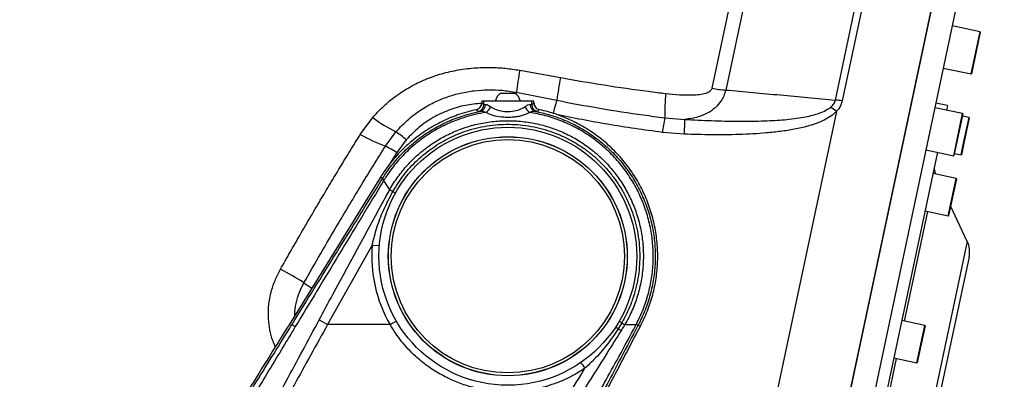
# Model space of a CAD drawing. Units: millimetres. Extents: x 1802 to 19838, y 249 to 9017.
# Drawn here: x 8320 to 8733, y 3182 to 3333 of the extents above; entities that cross this region are included whole.
import ezdxf

# ---------------------------------------------------------------- set-up
doc = ezdxf.new("R2010")
doc.units = ezdxf.units.MM
doc.header["$LTSCALE"] = 0.02
doc.header["$PDSIZE"] = -1
doc.styles.add('宋体', font='txt')
doc.dimstyles.new('EFORT-ST', dxfattribs={"dimtxt": 75, "dimasz": 75, "dimexe": 1.25, "dimexo": 0.625, "dimtad": 1, "dimdsep": 46, "dimtxsty": '宋体', "dimcen": 2.5, "dimclrd": 3, "dimclre": 3, "dimadec": 0, "dimazin": 0, "dimtfac": 1, "dimtmove": 0, "dimatfit": 3, "dimfxl": 1, "dimarcsym": 0})

# ---------------------------------------------------------------- blocks, each defined once
blk = doc.blocks.new('运动范围图')
at = {"color": 8, "linetype": 'Continuous', "lineweight": 25}
for p, q in [((4937.22, -143.31), (4956.36, -53.27)), ((4959.26, -53.45), (4940.08, -143.7)), ((4885.6, -138.34), (4902.93, -56.82)), ((4908.73, -57.19), (4891.31, -139.12)), ((4994.04, -132.38), (4997.79, -114.78)), ((4986.77, -166.62), (4990.51, -149.02)), ((4990.93, -161.45), (4993.23, -150.64)), ((4989.9, -166.29), (4990.93, -161.45)), ((4753.56, -165.34), (4750.51, -170.24)), ((4979.13, -174.25), (4979.12, -174.29)), ((4984.61, -191.19), (4987.81, -176.14)), ((4975.8, -189.94), (4966.04, -235.85)), ((4984.48, -191.79), (4984.61, -191.19)), ((4992.48, -202.57), (4973.33, -292.66)), ((4971.4, -253.35), (4974.72, -237.7)), ((4962.71, -251.5), (4952.95, -297.41))]:
    blk.add_line(p, q, dxfattribs=at)
at = {"color": 7, "linetype": 'Continuous', "lineweight": 25}
for p, q in [((4987.17, -59.39), (4910.24, -421.3)), ((4996.95, -61.47), (4920.02, -423.38)), ((4948.71, -240.34), (4987.17, -59.39)), ((4997.79, -114.78), (4986.15, -112.3)), ((4997.86, -114.9), (4994.16, -132.31)), ((4805.01, -130.85), (4822.03, -133.91)), ((4982.4, -129.91), (4994.04, -132.38)), ((4803.59, -140.08), (4820.53, -143.43)), ((4789.11, -143.74), (4789.11, -144.44)), ((4790.03, -143.74), (4789.11, -143.74)), ((4790.03, -145.19), (4790.03, -143.74)), ((4810.02, -143.74), (4790.03, -143.74)), ((4797.03, -140.44), (4803.03, -140.44)), ((4810.02, -145.19), (4810.02, -143.74)), ((4810.95, -143.74), (4810.02, -143.74)), ((4810.95, -144.44), (4810.95, -143.74)), ((4789.11, -144.44), (4790.03, -145.19)), ((4790.03, -145.19), (4790.68, -145.14)), ((4809.37, -145.14), (4810.02, -145.19)), ((4810.02, -145.19), (4810.95, -144.44)), ((4937.64, -148.1), (4901.08, -320.12)), ((4990.51, -149.02), (4978.87, -146.54)), ((4984.17, -145.65), (4979.28, -144.61)), ((4984.17, -145.65), (4983.76, -147.58)), ((4738.25, -157.71), (4743.43, -150.64)), ((4865.83, -150.74), (4874.11, -151.42)), ((4990.58, -149.14), (4986.88, -166.55)), ((4993.23, -150.64), (4990.39, -150.04)), ((4993.31, -150.76), (4991.04, -161.44)), ((4748.77, -162.64), (4753.16, -156.64)), ((4757.51, -159.98), (4753.56, -165.34)), ((4873.82, -157.62), (4864.77, -156.87)), ((4975.13, -164.15), (4986.77, -166.62)), ((4991.04, -161.44), (4990.02, -166.21)), ((4980.02, -165.19), (4946.74, -321.74)), ((4987.07, -165.69), (4989.9, -166.29)), ((4747.54, -176.2), (4746.66, -175.66)), ((4747.35, -176.51), (4747.54, -176.2)), ((4750.56, -180.89), (4748.07, -176.99)), ((4987.81, -176.14), (4978.13, -174.08)), ((4979.15, -174.3), (4979.13, -174.25)), ((4987.89, -176.26), (4984.73, -191.12)), ((4992.48, -202.57), (4985.46, -187.68)), ((4974.8, -189.73), (4984.48, -191.79)), ((4984.73, -191.12), (4984.6, -191.71)), ((4743.22, -204.05), (4724.54, -237.35)), ((4743.22, -204.05), (4746.21, -204.29)), ((4993.21, -208.91), (4976.58, -287.16)), ((4721.01, -235.39), (4724.54, -237.35)), ((4750.73, -237.35), (4724.54, -237.35)), ((4750.73, -237.35), (4753.32, -235.85)), ((4758.79, -237.11), (4758.83, -237.08)), ((4847.76, -236.59), (4846.25, -239.07)), ((4846.25, -239.07), (4847.53, -239.81)), ((4849.06, -237.35), (4853.77, -237.35)), ((4853.77, -237.35), (4853.78, -237.35)), ((4854.65, -237.55), (4854.55, -237.74)), ((4854.65, -237.55), (4855.56, -238.04)), ((4974.72, -237.7), (4965.04, -235.64)), ((4974.8, -237.81), (4971.52, -253.27)), ((4910.24, -421.3), (4948.71, -240.34)), ((4961.71, -251.29), (4971.4, -253.35)), ((4778.52, -253.88), (4778.5, -253.92))]:
    blk.add_line(p, q, dxfattribs=at)
at = {"color": 8, "linetype": 'Continuous', "lineweight": 25, "flags": 128}
blk.add_lwpolyline([(4803.59, -140.08), (4803.45, -140.51), (4803.39, -140.7)], dxfattribs=at)
at = {"color": 7, "linetype": 'Continuous', "lineweight": 25, "flags": 128}
for points in [[(4874.11, -151.42), (4874.09, -151.74), (4874.07, -152.2), (4874.04, -152.81), (4874.01, -153.56), (4873.97, -154.43), (4873.92, -155.4), (4873.87, -156.47), (4873.82, -157.62)], [(4746.66, -175.66), (4743.5, -180.76), (4730.86, -201.15), (4708.39, -237.39)]]:
    blk.add_lwpolyline(points, dxfattribs=at)
at = {"color": 7, "linetype": 'Continuous', "lineweight": 25}
for radius in [54, 50.05, 50, 48.85]:
    blk.add_circle((4800.03, -208.74), radius, dxfattribs=at)
at = {"color": 7, "linetype": 'Continuous', "lineweight": 18}
blk.add_arc((4131.56, -66.65), 1540.3, 341.99733, 82.00151, dxfattribs=at)
at = {"color": 7, "linetype": 'Continuous', "lineweight": 25}
for centre, radius, start, end in [((4997.76, -114.88), 0.1, 347.9996, 77.9996), ((5114.95, -183.11), 314.31, 170.4285, 172.1316), ((5126.46, -186.71), 308.98, 170.1596, 171.948), ((4994.06, -132.29), 0.1, 257.9996, 347.9996), ((4893.57, -101.04), 38.15, 257.9459, 266.6101), ((4800.03, -144.9), 5.38, 123.9117, 167.5145), ((4800.03, -144.9), 5.38, 12.4855, 56.0883), ((4867.94, -159.63), 50.1, 161.1372, 167.9284), ((4937.53, -148.31), 71.75, 173.8101, 181.9343), ((4936.03, -162.66), 19.39, 77.9462, 86.4687), ((4663.7, -293.02), 190.66, 49.4575, 49.8076), ((4787.03, -145.19), 3, 281.5933, 359.9641), ((4787.79, -145.26), 2.9, 283.027, 2.4454), ((4788.73, -145.01), 4.13, 301.8002, 345.2947), ((4811.32, -145.01), 4.13, 194.6802, 238.2146), ((4812.27, -145.26), 2.9, 177.5516, 256.9715), ((4813.03, -145.19), 3, 180.0359, 258.4067), ((4936.33, -292.99), 190.63, 130.1924, 130.5426), ((4925.62, -162.99), 19.14, 51.0934, 60.1573), ((4780.37, -101.58), 61.41, 233.0234, 243.7014), ((4929.38, -164.85), 65.11, 167.4752, 172.9557), ((4990.49, -149.11), 0.1, 347.9996, 77.9996), ((4993.21, -150.74), 0.1, 347.9996, 77.9996), ((4730.19, -191.04), 41.37, 48.6693, 56.2792), ((4775.29, -92.46), 75.03, 240.4177, 249.2992), ((4728.01, -205.17), 47.32, 57.3182, 63.9761), ((4986.79, -166.53), 0.1, 257.9996, 347.9996), ((4989.92, -166.19), 0.1, 257.9996, 347.9996), ((4983.65, -172.12), 5, 167.9996, 205.235), ((4921.63, 103.09), 329.1, 238.0636, 238.2136), ((4987.79, -176.24), 0.1, 347.9996, 77.9996), ((4984.5, -191.69), 0.1, 257.9996, 347.9996), ((4800.03, -208.74), 57, 175.2753, 210.1303), ((4983.43, -206.83), 10, 347.9996, 25.235), ((4648.17, -324.33), 123.83, 57.5382, 62.7879), ((4726.71, -212.56), 30.05, 235.4006, 238.5596), ((4849.48, -233.76), 6.21, 226.7917, 238.7404), ((4990.25, 21.21), 292.14, 242.1745, 242.3441), ((4974.7, -237.79), 0.1, 347.9996, 77.9996), ((4795.13, -280.35), 44.69, 33.6138, 37.3703), ((4971.42, -253.25), 0.1, 257.9996, 347.9996)]:
    blk.add_arc(centre, radius, start, end, dxfattribs=at)
at = {"color": 8, "linetype": 'Continuous', "lineweight": 25}
blk.add_arc((4743.25, -181.1), 48.18, 233.5508, 238.236, dxfattribs=at)
at = {"color": 7, "linetype": 'Continuous', "lineweight": 25}
for points, knots in [([(4743.43, -150.64), (4744.8, -149.14), (4747.54, -146.14), (4752.49, -141.99), (4758.19, -138.18), (4764.66, -134.93), (4771.46, -132.43), (4778.51, -130.73), (4785.71, -129.78), (4792.58, -129.57), (4799.04, -129.92), (4803.02, -130.54), (4805.01, -130.85)], [0, 0, 0, 0, 0.0909, 0.181805, 0.289633, 0.397851, 0.505713, 0.611968, 0.718556, 0.824831, 0.912415, 1, 1, 1, 1]), ([(4822.03, -133.91), (4828.16, -134.97), (4840.42, -137.1), (4855.17, -139.22), (4863.77, -140.28), (4866.21, -140.58)], [0, 0, 0, 0, 0.417559, 0.835437, 1, 1, 1, 1]), ([(4753.16, -156.64), (4754.89, -154.79), (4758.34, -151.1), (4763.99, -147.03), (4769.52, -144.01), (4774.77, -141.88), (4780.27, -140.3), (4785.96, -139.32), (4791.77, -138.94), (4797.69, -139.12), (4801.6, -139.76), (4803.59, -140.08)], [0, 0, 0, 0, 0.137527, 0.275059, 0.377075, 0.479411, 0.581435, 0.685013, 0.788917, 0.892501, 1, 1, 1, 1]), ([(4866.21, -140.58), (4868.1, -140.78), (4871.88, -141.19), (4876.6, -141.26), (4880.3, -141.01), (4882.69, -140.55), (4884.38, -139.88), (4885.24, -139.15), (4885.52, -138.66), (4885.59, -138.39), (4885.6, -138.34)], [0, 0, 0, 0, 0.275006, 0.549636, 0.682997, 0.815781, 0.90727, 0.953974, 0.991614, 1, 1, 1, 1]), ([(4891.31, -139.12), (4891.05, -139.98), (4890.55, -141.63), (4889.11, -144.19), (4886.88, -146.75), (4883.62, -148.96), (4880.22, -150.32), (4877.02, -151.1), (4875.08, -151.32), (4874.11, -151.42)], [0, 0, 0, 0, 0.113367, 0.216653, 0.383381, 0.564874, 0.746714, 0.873338, 1, 1, 1, 1]), ([(4891.31, -139.12), (4898.93, -139.81), (4914.23, -141.2), (4929.54, -142.61), (4937.22, -143.31)], [0, 0, 0, 0, 0.4977767, 1, 1, 1, 1]), ([(4820.53, -143.43), (4826.55, -144.57), (4838.59, -146.86), (4853.72, -149.19), (4862.82, -150.35), (4865.83, -150.74)], [0, 0, 0, 0, 0.4006205, 0.8016184, 1, 1, 1, 1]), ([(4935.15, -146.39), (4935.44, -146.13), (4936.21, -145.47), (4936.94, -144.4), (4937.15, -143.58), (4937.22, -143.31)], [0, 0, 0, 0, 0.301788, 0.772997, 1, 1, 1, 1]), ([(4940.08, -143.7), (4939.92, -144.26), (4939.6, -145.4), (4938.72, -146.87), (4937.98, -147.72), (4937.64, -148.1)], [0, 0, 0, 0, 0.3482584, 0.709127, 1, 1, 1, 1]), ([(4786.75, -147.37), (4784.15, -148.04), (4779.27, -149.28), (4772.46, -152.2), (4766.29, -155.64), (4760.32, -159.91), (4754.72, -165.06), (4750.1, -170.43), (4747.66, -174.14), (4746.66, -175.66)], [0, 0, 0, 0, 0.159365, 0.299322, 0.439725, 0.579682, 0.735743, 0.891804, 1, 1, 1, 1]), ([(4747.54, -176.2), (4747.98, -175.52), (4749.66, -172.88), (4752.98, -168.56), (4757.78, -163.53), (4763.12, -159.07), (4768.93, -155.24), (4775.13, -152.1), (4781.65, -149.61), (4786.17, -148.59), (4788.44, -148.08)], [0, 0, 0, 0, 0.0477084, 0.1835291, 0.3197829, 0.4556036, 0.5914261, 0.7276818, 0.8635043, 1, 1, 1, 1]), ([(4786.75, -147.37), (4787.07, -147.27), (4787.71, -147.06), (4788.48, -146.37), (4789.01, -145.47), (4789.08, -144.79), (4789.11, -144.44)], [0, 0, 0, 0, 0.248573, 0.497061, 0.745486, 1, 1, 1, 1]), ([(4788.44, -148.08), (4788.22, -148.11), (4787.78, -148.16), (4787.68, -148.14), (4787.63, -148.13)], [0, 0, 0, 0, 0.4932, 1, 1, 1, 1]), ([(4790.91, -148.52), (4790.28, -148.33), (4789.33, -148.04), (4788.66, -148.07), (4788.44, -148.08)], [0, 0, 0, 0, 0.666607, 1, 1, 1, 1]), ([(4790.68, -145.14), (4790.86, -145.14), (4791.39, -145.15), (4792.19, -145.7), (4792.72, -146.06)], [0, 0, 0, 0, 0.341299, 1, 1, 1, 1]), ([(4792.72, -146.06), (4792.92, -146.2), (4793.77, -146.8), (4795.68, -147.62), (4798.69, -148.16), (4801.92, -148.11), (4805.04, -147.46), (4806.56, -146.53), (4807.33, -146.06)], [0, 0, 0, 0, 0.053636, 0.240734, 0.422034, 0.606361, 0.801255, 1, 1, 1, 1]), ([(4807.33, -146.06), (4807.7, -145.8), (4808.51, -145.23), (4809.07, -145.17), (4809.37, -145.14)], [0, 0, 0, 0, 0.456577, 1, 1, 1, 1]), ([(4811.61, -148.08), (4811.24, -148.08), (4810.54, -148.08), (4809.59, -148.38), (4809.15, -148.52)], [0, 0, 0, 0, 0.536282, 1, 1, 1, 1]), ([(4810.95, -144.44), (4810.98, -144.78), (4811.04, -145.46), (4811.56, -146.35), (4812.33, -147.06), (4812.98, -147.27), (4813.31, -147.37)], [0, 0, 0, 0, 0.248573, 0.497061, 0.745486, 1, 1, 1, 1]), ([(4811.61, -148.08), (4813.47, -148.49), (4817.18, -149.3), (4822.96, -151.29), (4828.91, -154.01), (4834.86, -157.6), (4840.39, -161.83), (4845.39, -166.66), (4849.83, -172.02), (4853.64, -177.83), (4856.76, -184.05), (4859.18, -190.57), (4860.85, -197.32), (4861.74, -204.22), (4861.86, -211.17), (4861.21, -218.07), (4859.77, -224.82), (4857.65, -231.37), (4855.65, -235.5), (4854.65, -237.55)], [0, 0, 0, 0, 0.0493702, 0.0987404, 0.158893, 0.2192374, 0.27939, 0.3395435, 0.3998889, 0.4600425, 0.5201961, 0.5805416, 0.6406952, 0.7008482, 0.761193, 0.821346, 0.8808355, 0.9405105, 1, 1, 1, 1]), ([(4812.42, -148.13), (4812.38, -148.14), (4812.28, -148.16), (4811.84, -148.11), (4811.61, -148.08)], [0, 0, 0, 0, 0.493209, 1, 1, 1, 1]), ([(4855.56, -238.04), (4856.59, -235.92), (4858.65, -231.68), (4860.81, -224.94), (4862.26, -218.02), (4862.9, -210.98), (4862.75, -203.91), (4861.83, -196.9), (4860.1, -190.04), (4857.62, -183.42), (4854.42, -177.11), (4850.52, -171.21), (4845.99, -165.78), (4840.89, -160.89), (4835.25, -156.61), (4829.18, -152.99), (4823.06, -150.21), (4817.73, -148.41), (4814.54, -147.66), (4813.31, -147.37)], [0, 0, 0, 0, 0.06095, 0.122094, 0.183043, 0.243993, 0.305137, 0.366087, 0.427037, 0.488181, 0.54913, 0.61008, 0.671224, 0.732174, 0.793124, 0.854268, 0.915217, 0.967155, 1, 1, 1, 1]), ([(4937.64, -148.1), (4937.64, -148.1), (4937.48, -148.26), (4936.58, -149.16), (4934.69, -150.58), (4931.83, -152.1), (4928.8, -153.32), (4924.88, -154.53), (4920.04, -155.64), (4914.27, -156.52), (4906.57, -157.31), (4896.93, -157.85), (4885.38, -157.96), (4877.68, -157.73), (4873.82, -157.62)], [0, 0, 0, 0, 0.000001, 0.01159, 0.062691, 0.113938, 0.164382, 0.21486, 0.302975, 0.391312, 0.479608, 0.652945, 0.826487, 1, 1, 1, 1]), ([(4874.11, -151.42), (4877.83, -151.62), (4885.27, -152), (4896.47, -152.26), (4906.68, -152.13), (4915.88, -151.64), (4923.3, -150.73), (4928.88, -149.41), (4932.67, -148.05), (4934.32, -146.94), (4935.15, -146.39)], [0, 0, 0, 0, 0.179957, 0.359928, 0.53977, 0.671831, 0.803699, 0.899435, 0.949887, 1, 1, 1, 1]), ([(4790.91, -148.52), (4789.39, -148.79), (4786.37, -149.31), (4781.2, -150.73), (4775.47, -152.87), (4769.36, -155.99), (4763.63, -159.75), (4758.37, -164.15), (4753.63, -169.11), (4750.36, -173.38), (4748.7, -175.98), (4748.27, -176.66)], [0, 0, 0, 0, 0.087451, 0.174902, 0.304689, 0.43489, 0.564677, 0.694451, 0.82464, 0.954415, 1, 1, 1, 1]), ([(4750.56, -180.89), (4750.56, -180.89), (4751.6, -179.04), (4753.9, -175.45), (4757.92, -170.48), (4762.47, -165.99), (4767.51, -162.06), (4772.95, -158.7), (4778.73, -155.97), (4784.79, -153.92), (4791.03, -152.56), (4797.39, -151.9), (4803.78, -151.97), (4810.12, -152.75), (4816.34, -154.22), (4822.36, -156.41), (4828.09, -159.24), (4833.47, -162.7), (4838.42, -166.75), (4842.89, -171.32), (4846.82, -176.36), (4850.15, -181.81), (4852.85, -187.61), (4854.9, -193.66), (4856.23, -199.92), (4856.87, -206.28), (4856.79, -212.67), (4855.98, -219.02), (4854.47, -225.23), (4852.22, -231.4), (4850.22, -235.37), (4849.06, -237.35), (4849.06, -237.35)], [0, 0, 0, 0, 0, 0.035562, 0.071237, 0.106799, 0.142372, 0.178059, 0.213633, 0.249193, 0.284867, 0.320427, 0.355994, 0.391675, 0.427242, 0.46283, 0.498531, 0.534119, 0.569689, 0.605373, 0.640943, 0.676508, 0.712186, 0.747751, 0.783336, 0.819035, 0.85462, 0.890199, 0.925891, 0.96147, 1, 1, 1, 1, 1]), ([(4809.15, -148.52), (4808.69, -148.77), (4807.78, -149.27), (4806.11, -149.84), (4804.27, -150.27), (4802.32, -150.53), (4800.33, -150.63), (4797.74, -150.56), (4794.61, -150.1), (4792.23, -149.27), (4791.15, -148.66), (4790.91, -148.52)], [0, 0, 0, 0, 0.099052, 0.198042, 0.295942, 0.393798, 0.486484, 0.579168, 0.760616, 0.946954, 1, 1, 1, 1]), ([(4853.88, -237.15), (4854.87, -235.12), (4856.85, -231.06), (4858.93, -224.6), (4860.36, -217.94), (4861, -211.14), (4860.89, -204.28), (4860.01, -197.48), (4858.36, -190.82), (4855.98, -184.39), (4852.91, -178.26), (4849.14, -172.52), (4844.77, -167.24), (4839.84, -162.47), (4834.39, -158.3), (4828.51, -154.76), (4822.29, -151.92), (4815.82, -149.76), (4811.37, -148.93), (4809.15, -148.52)], [0, 0, 0, 0, 0.058283, 0.116748, 0.175031, 0.23397, 0.293098, 0.352038, 0.410983, 0.470116, 0.52906, 0.588006, 0.64714, 0.706086, 0.765032, 0.824166, 0.883111, 0.941556, 1, 1, 1, 1]), ([(4751.88, -181.63), (4753.33, -179.29), (4756.27, -174.55), (4761.96, -168.41), (4768.49, -163.1), (4774.64, -159.5), (4780.04, -157.15), (4784.43, -155.65), (4788.98, -154.52), (4793.61, -153.78), (4798.24, -153.44), (4802.88, -153.48), (4807.55, -153.92), (4812.16, -154.75), (4816.65, -155.97), (4821.01, -157.54), (4825.27, -159.5), (4829.35, -161.82), (4833.18, -164.44), (4836.78, -167.37), (4840.15, -170.63), (4843.23, -174.17), (4845.97, -177.91), (4848.4, -181.87), (4850.5, -186.06), (4852.24, -190.42), (4853.59, -194.86), (4854.56, -199.4), (4855.16, -204.05), (4855.36, -208.73), (4855.16, -213.37), (4854.58, -217.97), (4853.6, -222.56), (4852.17, -227.24), (4850.28, -231.97), (4848.6, -235.05), (4847.76, -236.59)], [0, 0, 0, 0, 0.047348, 0.095797, 0.143147, 0.191597, 0.217934, 0.244272, 0.271375, 0.298477, 0.324815, 0.351152, 0.378255, 0.405358, 0.431696, 0.458033, 0.485136, 0.512239, 0.538578, 0.564916, 0.592019, 0.619122, 0.64546, 0.671797, 0.698899, 0.726002, 0.752339, 0.778675, 0.805777, 0.832878, 0.859214, 0.885549, 0.91265, 0.939751, 0.969739, 1, 1, 1, 1]), ([(4704.79, -214.21), (4706.15, -211.81), (4708.86, -207.02), (4713.02, -199.79), (4717.23, -192.55), (4721.44, -185.39), (4725.64, -178.35), (4729.82, -171.42), (4734.02, -164.52), (4736.84, -159.98), (4738.25, -157.71)], [0, 0, 0, 0, 0.1261741, 0.2523487, 0.3795508, 0.5067533, 0.6296084, 0.7524637, 0.8762318, 1, 1, 1, 1]), ([(4714.63, -219.85), (4716.97, -215.75), (4721.66, -207.53), (4728.11, -196.54), (4733.82, -186.97), (4738.76, -178.81), (4743.74, -170.69), (4747.09, -165.32), (4748.77, -162.64)], [0, 0, 0, 0, 0.213596, 0.428387, 0.57061, 0.712833, 0.856416, 1, 1, 1, 1]), ([(4709.64, -237.29), (4715.84, -227.3), (4728.41, -207.04), (4740.98, -186.78), (4747.35, -176.51)], [0, 0, 0, 0, 0.493352, 1, 1, 1, 1]), ([(4748.07, -176.99), (4748.07, -176.99), (4741.84, -187.34), (4729.47, -207.73), (4717.12, -228.13), (4711.03, -238.19)], [0, 0, 0, 0, 0.000001, 0.506694, 1, 1, 1, 1]), ([(4747.35, -176.51), (4747.39, -176.54), (4747.46, -176.6), (4747.86, -176.86), (4748.07, -176.99)], [0, 0, 0, 0, 0.5, 1, 1, 1, 1]), ([(4748.27, -176.66), (4748.2, -176.77), (4748.14, -176.88), (4748.07, -176.99), (4748.07, -176.99)], [0, 0, 0, 0, 0.999848, 1, 1, 1, 1]), ([(4721.01, -235.39), (4722.91, -231.86), (4732.68, -213.66), (4742.58, -195.52), (4750.56, -180.89), (4750.56, -180.89)], [0, 0, 0, 0, 0.193539, 0.999999, 1, 1, 1, 1]), ([(4750.56, -180.89), (4750.82, -181.03), (4751.2, -181.25), (4751.71, -181.54), (4751.88, -181.63)], [0, 0, 0, 0, 0.674158, 1, 1, 1, 1]), ([(4743.22, -204.05), (4743.84, -201.59), (4745.09, -196.65), (4747.95, -189.13), (4750.51, -184.24), (4751.88, -181.63)], [0, 0, 0, 0, 0.3148732, 0.6332343, 1, 1, 1, 1]), ([(4708.39, -237.39), (4705.32, -242.34), (4699.2, -252.22), (4691, -265.43), (4683.8, -277), (4677.62, -286.89), (4671.27, -297.01), (4664.82, -307.24), (4658.26, -317.57), (4651.85, -327.61), (4647.75, -333.97), (4645.71, -337.15)], [0, 0, 0, 0, 0.141599, 0.283162, 0.378578, 0.474052, 0.569367, 0.675325, 0.78129, 0.890634, 1, 1, 1, 1]), ([(4648.01, -335.24), (4650.25, -331.74), (4654.75, -324.74), (4661.03, -314.89), (4666.7, -305.97), (4671.71, -298.06), (4677.44, -288.98), (4683.91, -278.66), (4691.15, -267.07), (4698.45, -255.33), (4704.63, -245.38), (4708.36, -239.36), (4709.64, -237.29)], [0, 0, 0, 0, 0.120031, 0.240035, 0.321848, 0.403722, 0.485514, 0.598047, 0.710612, 0.825197, 0.939824, 1, 1, 1, 1]), ([(4711.03, -238.19), (4709.77, -240.28), (4706.57, -245.58), (4701.43, -254.09), (4695.64, -263.73), (4689.88, -273.35), (4684.15, -282.9), (4678.36, -292.57), (4672.54, -302.28), (4666.69, -312), (4660.96, -321.47), (4655.37, -330.64), (4651.72, -336.55), (4649.92, -339.45), (4649.92, -339.45)], [0, 0, 0, 0, 0.05909, 0.149773, 0.240656, 0.331453, 0.42203, 0.512456, 0.609687, 0.707199, 0.804907, 0.902609, 1, 1, 1, 1, 1]), ([(4663.62, -342.24), (4664.87, -339.86), (4668.06, -333.79), (4673.47, -323.68), (4679.19, -313.07), (4684.36, -303.42), (4688.94, -294.89), (4694.27, -284.99), (4700.37, -273.7), (4707.23, -261.01), (4714.12, -248.23), (4718.72, -239.67), (4721.01, -235.39)], [0, 0, 0, 0, 0.074376, 0.190204, 0.306005, 0.385314, 0.464693, 0.543991, 0.657201, 0.770463, 0.885218, 1, 1, 1, 1]), ([(4724.54, -237.35), (4722.2, -241.57), (4717.51, -250.01), (4710.5, -262.73), (4703.5, -275.45), (4696.54, -288.14), (4689.7, -300.62), (4682.96, -312.92), (4676.39, -324.93), (4670.78, -335.16), (4667.45, -341.25), (4666.16, -343.58)], [0, 0, 0, 0, 0.113775, 0.227522, 0.342228, 0.456883, 0.572465, 0.688063, 0.806944, 0.925852, 1, 1, 1, 1]), ([(4789.06, -264.47), (4787.07, -264.02), (4783.09, -263.13), (4777.26, -260.97), (4771.61, -258.17), (4766.24, -254.71), (4760.73, -250.22), (4755.38, -244.5), (4752.15, -239.81), (4750.73, -237.35), (4750.73, -237.35)], [0, 0, 0, 0, 0.126309, 0.252616, 0.384367, 0.516534, 0.648272, 0.824133, 0.999999, 1, 1, 1, 1]), ([(4768.98, -410.9), (4769.08, -410.57), (4769.34, -409.69), (4770.21, -407.41), (4771.63, -404.04), (4773.5, -399.81), (4775.73, -394.95), (4778.31, -389.43), (4781.21, -383.32), (4784.4, -376.71), (4787.84, -369.64), (4791.53, -362.12), (4795.5, -354.11), (4799.74, -345.62), (4804.23, -336.7), (4808.98, -327.34), (4813.98, -317.56), (4819.2, -307.4), (4824.45, -297.26), (4829.66, -287.26), (4834.78, -277.48), (4839.95, -267.64), (4845.15, -257.77), (4850.36, -247.9), (4853.83, -241.32), (4855.56, -238.04)], [0, 0, 0, 0, 0.028799, 0.076179, 0.12341, 0.169406, 0.215541, 0.261742, 0.307913, 0.35394, 0.398931, 0.444073, 0.489235, 0.534318, 0.579259, 0.623739, 0.668393, 0.713013, 0.757449, 0.797715, 0.838018, 0.878451, 0.918997, 0.95956, 1, 1, 1, 1]), ([(4784.94, -369.04), (4784.94, -369.04), (4786.14, -366.65), (4788.59, -361.78), (4792.82, -353.34), (4797.72, -343.65), (4803.35, -332.58), (4809.26, -321.05), (4815.19, -309.58), (4821.08, -298.27), (4826.88, -287.23), (4832.83, -276.01), (4837.39, -267.55), (4841.96, -259.14), (4846.91, -250.13), (4851.31, -242.02), (4853.63, -237.61), (4853.63, -237.61)], [0, 0, 0, 0, 0, 0.06703, 0.134058, 0.224698, 0.315551, 0.406306, 0.496811, 0.575694, 0.654566, 0.733119, 0.8117, 0.831135, 0.908639, 1, 1, 1, 1, 1]), ([(4854.55, -237.74), (4852.18, -242.22), (4847.87, -250.41), (4843.07, -259.52), (4838.69, -267.87), (4834.32, -276.21), (4828.58, -287.23), (4822.97, -298.04), (4817.26, -309.13), (4811.5, -320.38), (4805.74, -331.71), (4800.23, -342.59), (4795.45, -352.12), (4791.28, -360.44), (4788.92, -365.2), (4787.73, -367.58)], [0, 0, 0, 0, 0.094066, 0.171962, 0.191433, 0.269624, 0.347784, 0.425987, 0.504199, 0.594437, 0.684919, 0.775499, 0.865869, 0.932934, 1, 1, 1, 1]), ([(4846.25, -239.07), (4844.73, -241.34), (4841.66, -245.9), (4836.89, -251.36), (4833.61, -254.43), (4832.34, -255.61)], [0, 0, 0, 0, 0.378328, 0.760905, 1, 1, 1, 1]), ([(4848.69, -237.93), (4848.69, -237.93), (4848.31, -238.56), (4847.92, -239.18), (4847.53, -239.81)], [0, 0, 0, 0, 0.000027, 1, 1, 1, 1]), ([(4847.76, -236.59), (4847.92, -236.68), (4848.42, -236.98), (4848.8, -237.2), (4849.06, -237.35)], [0, 0, 0, 0, 0.325576, 1, 1, 1, 1]), ([(4849.06, -237.35), (4849.06, -237.35), (4848.95, -237.55), (4848.83, -237.75), (4848.69, -237.93), (4848.69, -237.93)], [0, 0, 0, 0, 0.000087, 0.999914, 1, 1, 1, 1]), ([(4853.63, -237.61), (4853.63, -237.61), (4853.65, -237.56), (4853.7, -237.48), (4853.76, -237.4), (4853.77, -237.35), (4853.77, -237.35)], [0, 0, 0, 0, 0.000204, 0.500542, 0.999796, 1, 1, 1, 1]), ([(4853.78, -237.35), (4853.78, -237.35), (4853.81, -237.29), (4853.85, -237.22), (4853.88, -237.15)], [0, 0, 0, 0, 0.000264, 1, 1, 1, 1]), ([(4854.55, -237.74), (4854.54, -237.74), (4854.52, -237.73), (4854.36, -237.65), (4853.98, -237.46), (4853.78, -237.35)], [0, 0, 0, 0, 0.10114, 0.500413, 1, 1, 1, 1]), ([(4847.53, -239.81), (4845.57, -242.92), (4841.28, -249.76), (4836.37, -257.53), (4832.24, -264.05), (4828.07, -270.59), (4822.06, -279.94), (4814.88, -291.08), (4807.97, -301.79), (4801.4, -312.01), (4795.16, -321.74), (4789.04, -331.3), (4783.02, -340.69), (4777.14, -349.89), (4773.37, -355.83), (4771.53, -358.76), (4771.53, -358.76)], [0, 0, 0, 0, 0.0733225, 0.1611029, 0.1831041, 0.2272431, 0.3160017, 0.4053722, 0.4947382, 0.5775209, 0.6604087, 0.7432268, 0.8287908, 0.9144218, 0.9999996, 1, 1, 1, 1]), ([(4769.39, -358.29), (4769.73, -357.74), (4772.17, -353.81), (4776.83, -346.3), (4783.54, -335.5), (4790.47, -324.29), (4797.62, -312.71), (4804.74, -301.1), (4811.8, -289.53), (4818.72, -278.12), (4824.51, -268.54), (4828.55, -261.86), (4830.78, -258.19), (4831.85, -256.42), (4832.34, -255.61)], [0, 0, 0, 0, 0.018616, 0.13247, 0.246741, 0.361019, 0.475032, 0.588668, 0.693054, 0.797444, 0.900955, 0.952347, 0.97794, 1, 1, 1, 1]), ([(4832.34, -255.61), (4831.02, -256.46), (4828.37, -258.17), (4824.11, -260.33), (4819.65, -262.17), (4813.78, -264), (4806.37, -265.46), (4800.47, -265.46), (4797.49, -265.47)], [0, 0, 0, 0, 0.128317, 0.256635, 0.388666, 0.520698, 0.757529, 1, 1, 1, 1])]:
    blk.add_open_spline(points, degree=3, knots=knots, dxfattribs=at)
at = {"color": 8, "linetype": 'Continuous', "lineweight": 25}
for points, knots in [([(4789.06, -144.72), (4786.79, -144.93), (4782.08, -145.35), (4775.23, -147.43), (4768.63, -150.53), (4762.57, -154.68), (4759.2, -158.21), (4757.51, -159.98)], [0, 0, 0, 0, 0.188161, 0.389578, 0.590988, 0.795494, 1, 1, 1, 1]), ([(4864.77, -156.87), (4857.1, -155.82), (4842.23, -153.78), (4827.54, -150.85), (4820.43, -149.43)], [0, 0, 0, 0, 0.5162985, 1, 1, 1, 1]), ([(4702.63, -246.67), (4701.99, -245.09), (4700.75, -242.06), (4699.93, -237.26), (4699.65, -232.55), (4700, -227.79), (4701.01, -223.1), (4702.55, -218.52), (4704.05, -215.64), (4704.79, -214.21)], [0, 0, 0, 0, 0.153539, 0.294205, 0.435443, 0.576084, 0.71717, 0.85885, 1, 1, 1, 1]), ([(4710.79, -233.52), (4710.79, -233.44), (4710.69, -231.76), (4711.31, -228.45), (4712.55, -223.91), (4713.97, -221.15), (4714.63, -219.85)], [0, 0, 0, 0, 0.015311, 0.356614, 0.697995, 1, 1, 1, 1])]:
    blk.add_open_spline(points, degree=3, knots=knots, dxfattribs=at)
at = {"color": 7, "linetype": 'Continuous', "lineweight": 25}
for points in [[(4751.88, -181.63), (4752.04, -181.72), (4752.36, -181.9), (4752.7, -182.09), (4752.93, -182.22), (4752.96, -182.24), (4752.97, -182.25)], [(4847.76, -236.59), (4847.6, -236.5), (4847.28, -236.31), (4846.94, -236.11), (4846.71, -235.98), (4846.68, -235.96), (4846.67, -235.96)]]:
    blk.add_open_spline(points, degree=3, dxfattribs=at)
blk = doc.blocks.new('*D147')
at = {"color": 3, "lineweight": -2}
for p, q in [((7856.82, 3375.65), (8992.95, 3375.65)), ((8991.7, 3300.65), (8991.7, 2665.65)), ((7880.2, 2590.65), (8992.95, 2590.65))]:
    blk.add_line(p, q, dxfattribs=at)
at = {"color": 3}
for points in [[(9004.2, 3300.65), (8979.2, 3300.65), (8991.7, 3375.65)], [(8979.2, 2665.65), (9004.2, 2665.65), (8991.7, 2590.65)]]:
    blk.add_solid(points, dxfattribs=at)
at = {"layer": 'Defpoints', "color": 0}
for p in [(7856.2, 3375.65), (7879.57, 2590.65), (8991.7, 2590.65)]:
    blk.add_point(p, dxfattribs=at)
at = {"color": 0, "insert": (8953.58, 2983.15), "char_height": 75, "attachment_point": 5, "rotation": 90, "style": '宋体'}
blk.add_mtext('785', dxfattribs=at)
blk = doc.blocks.new('*D148')
at = {"color": 3, "lineweight": -2}
for p, q in [((7856.82, 5762.45), (10316.26, 5762.45)), ((10315.01, 5687.45), (10315.01, 2665.65)), ((7856.82, 2590.65), (10316.26, 2590.65))]:
    blk.add_line(p, q, dxfattribs=at)
at = {"color": 3}
for points in [[(10327.51, 5687.45), (10302.51, 5687.45), (10315.01, 5762.45)], [(10302.51, 2665.65), (10327.51, 2665.65), (10315.01, 2590.65)]]:
    blk.add_solid(points, dxfattribs=at)
at = {"layer": 'Defpoints', "color": 0}
for p in [(7856.2, 5762.45), (7856.2, 2590.65), (10315.01, 2590.65)]:
    blk.add_point(p, dxfattribs=at)
at = {"color": 0, "insert": (10276.88, 4176.55), "char_height": 75, "attachment_point": 5, "rotation": 90, "style": '宋体'}
blk.add_mtext('3171.8', dxfattribs=at)
blk = doc.blocks.new('*D150')
at = {"color": 3, "lineweight": -2}
for p, q in [((10062.2, 4005.63), (10062.2, 1770.09)), ((8176.2, 2590.02), (8176.2, 1770.09)), ((9987.2, 1771.34), (8251.2, 1771.34))]:
    blk.add_line(p, q, dxfattribs=at)
at = {"color": 3}
for points in [[(8251.2, 1783.84), (8251.2, 1758.84), (8176.2, 1771.34)], [(9987.2, 1758.84), (9987.2, 1783.84), (10062.2, 1771.34)]]:
    blk.add_solid(points, dxfattribs=at)
at = {"layer": 'Defpoints', "color": 0}
for p in [(10062.2, 4006.25), (8176.2, 2590.65), (8176.2, 1771.34)]:
    blk.add_point(p, dxfattribs=at)
at = {"color": 0, "insert": (9119.2, 1809.47), "char_height": 75, "attachment_point": 5, "style": '宋体'}
blk.add_mtext('1886', dxfattribs=at)
blk = doc.blocks.new('*D157')
at = {"color": 3, "lineweight": -2}
for p, q in [((9396.5, 3375.02), (9396.5, 1915.42)), ((8176.2, 2590.02), (8176.2, 1915.42)), ((9321.5, 1916.67), (8251.2, 1916.67))]:
    blk.add_line(p, q, dxfattribs=at)
at = {"color": 3}
for points in [[(8251.2, 1929.17), (8251.2, 1904.17), (8176.2, 1916.67)], [(9321.5, 1904.17), (9321.5, 1929.17), (9396.5, 1916.67)]]:
    blk.add_solid(points, dxfattribs=at)
at = {"layer": 'Defpoints', "color": 0}
for p in [(9396.5, 3375.65), (8176.2, 2590.65), (8176.2, 1916.67)]:
    blk.add_point(p, dxfattribs=at)
at = {"color": 0, "insert": (8786.35, 1954.79), "char_height": 75, "attachment_point": 5, "style": '宋体'}
blk.add_mtext('1220.3', dxfattribs=at)

msp = doc.modelspace()

# ---------------------------------------------------------------- block references
msp.add_blockref('运动范围图', (3724.634, 3442.2967))

# ---------------------------------------------------------------- dimensions: what is measured, and where the dimension line sits
for base, p1, p2, picture, middle in [((10315.0085, 2590.6464), (7856.1954, 5762.4464), (7856.1954, 2590.6464), '*D148', (10276.8835, 4176.5464)), ((8991.7031, 2590.6464), (7856.1954, 3375.6464), (7879.5712, 2590.6464), '*D147', (8953.5781, 2983.1464))]:
    dim = msp.add_linear_dim(base=base, p1=p1, p2=p2, angle=90, dimstyle='EFORT-ST')
    dim.commit()
    dim.dimension.update_dxf_attribs({"geometry": picture, "text_midpoint": middle})
for base, p1, picture, middle in [((8176.1954, 1771.3409), (10062.1954, 4006.2503), '*D150', (9119.1954, 1809.4659)), ((8176.1954, 1916.6696), (9396.4954, 3375.6464), '*D157', (8786.3454, 1954.7946))]:
    dim = msp.add_linear_dim(base=base, p1=p1, p2=(8176.1954, 2590.6464), dimstyle='EFORT-ST')
    dim.commit()
    dim.dimension.update_dxf_attribs({"geometry": picture, "text_midpoint": middle})

doc.saveas('drawing.dxf')
